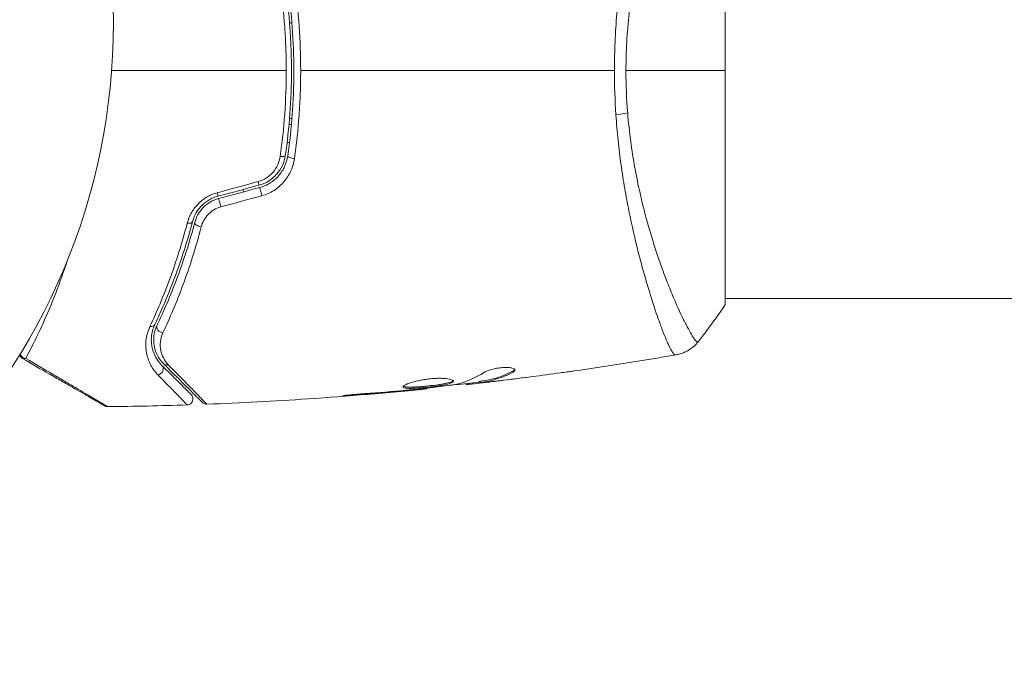
# Model space of a CAD drawing. Units: millimetres. Extents: x -57 to 1009, y -57 to 53.
# Drawn here: x 45 to 127, y -53 to 0 of the extents above; entities that cross this region are included whole.
import ezdxf

# ---------------------------------------------------------------- set-up
doc = ezdxf.new("R2010")
doc.units = ezdxf.units.MM
doc.header["$LTSCALE"] = 20
doc.layers.add('2d', color=230, linetype='Continuous')

msp = doc.modelspace()

# ---------------------------------------------------------------- linework, layer by layer
at = {"layer": '2d', "lineweight": 0}
for p, q in [((104, -23.5), (104, 15.5)), ((67.877, 0), (67.677, 0)), ((67.677, -8), (67.877, -8)), ((67.633, -8.5), (67.834, -8.5)), ((67.674, -10), (67.472, -10)), ((97.855, -23), (97.855, -23)), ((847.6, -23), (104, -23)), ((86.318, -29.023), (86.318, -29.127)), ((82.408, -30.086), (82.408, -30.168)), ((82.573, -30.067), (82.573, -30.162)), ((83.449, -29.933), (83.449, -30.034)), ((83.6, -29.903), (83.6, -30.003)), ((84.011, -29.985), (84.011, -30.001)), ((85.255, -29.843), (85.255, -29.85)), ((72.943, -31.014), (72.943, -31.063)), ((76.999, -30.684), (76.999, -30.729)), ((78.025, -30.591), (78.025, -30.636)), ((79.135, -30.469), (79.135, -30.535))]:
    msp.add_line(p, q, dxfattribs=at)
msp.add_circle((0, 0), 53, dxfattribs=at)
for centre, radius, start, end in [((80.299, -9.81), 17, 193.95837, 194.63247), ((45.672, -27.565), 0.5, 194.95551, 240)]:
    msp.add_arc(centre, radius, start, end, dxfattribs=at)
at = {"layer": '2d', "lineweight": 0, "extrusion": (0, 0, -1)}
for centre, major_axis, ratio, start_param, end_param in [((94.211, -7.22), (-2.99, -0.24), 0.174612, -2.143346, -1.784059), ((66.832, -11.015), (0.495, -0.072), 0.26225, 0, 1.398173), ((65.316, -14.229), (-0.129, 0.483), 0.020866, 0, 2.00228), ((61.894, -15.146), (-0.129, 0.483), 0.001815, 0, 2.030732), ((59.105, -16.472), (0.483, -0.128), 0.440374, 0, 1.343345), ((55.998, -24.947), (0.451, -0.215), 0.71706, 0, 1.149567), ((45.672, -27.565), (-0.44, 0.237), 0.816765, -2.039208, -0.764182), ((45.672, -27.565), (-0.25, -0.433), 0.676747, -0.774394, 0), ((57.532, -28.077), (-0.354, -0.354), 0.819777, -0.96892, 0)]:
    msp.add_ellipse(centre, major_axis=major_axis, ratio=ratio, start_param=start_param, end_param=end_param, dxfattribs=at)
at = {"layer": '2d', "lineweight": 0}
for centre, major_axis, ratio, start_param, end_param in [((68.019, -11.188), (-0.495, 0.072), 0.269641, 0, 1.748088), ((65.005, -13.07), (0.129, -0.483), 0.032323, 0, 1.184867), ((61.583, -13.987), (0.129, -0.483), 0.013447, 0, 1.156444), ((60.265, -16.779), (-0.483, 0.128), 0.452672, 0, 1.804422), ((57.082, -25.463), (-0.451, 0.215), 0.738794, 0, 2.001711), ((56.684, -28.926), (0.354, 0.354), 0.858093, -2.20525, 0)]:
    msp.add_ellipse(centre, major_axis=major_axis, ratio=ratio, start_param=start_param, end_param=end_param, dxfattribs=at)
for points, knots in [([(94.763, -4), (94.763, -3.19), (94.782, -2.388), (94.851, -0.8), (94.901, -0.014), (95, 1.153), (95.037, 1.54), (95.119, 2.31), (95.163, 2.694), (95.306, 3.832), (95.413, 4.57), (95.647, 6.008), (95.774, 6.708), (96.043, 8.072), (96.184, 8.739), (96.62, 10.656), (96.926, 11.828), (97.379, 13.44), (97.531, 13.954), (97.828, 14.923), (97.972, 15.375), (98.391, 16.637), (98.65, 17.352), (98.995, 18.23), (99.104, 18.491), (99.301, 18.935), (99.39, 19.12), (99.549, 19.415), (99.618, 19.525), (99.739, 19.67), (99.786, 19.705), (99.827, 19.699)], [0.03880076, 0.03880076, 0.03880076, 0.03880076, 0.04122708, 0.04122708, 0.0436534, 0.0436534, 0.04486656, 0.04486656, 0.04607972, 0.04607972, 0.04850604, 0.04850604, 0.05093236, 0.05093236, 0.05335868, 0.05335868, 0.05821132, 0.05821132, 0.06063764, 0.06063764, 0.06306396, 0.06306396, 0.0679166, 0.0679166, 0.07034292, 0.07034292, 0.07276924, 0.07276924, 0.07519556, 0.07519556, 0.07762188, 0.07762188, 0.07762188, 0.07762188]), ([(101.734, 18.613), (101.733, 18.615), (101.73, 18.617), (101.724, 18.619), (101.719, 18.618), (101.707, 18.614), (101.702, 18.612), (101.689, 18.609), (101.679, 18.608), (101.647, 18.601), (101.625, 18.586), (101.546, 18.514), (101.476, 18.433), (101.313, 18.199), (101.217, 18.048), (101.055, 17.768), (100.998, 17.666), (100.876, 17.443), (100.812, 17.323), (100.48, 16.679), (100.173, 16.036), (99.67, 14.883), (99.495, 14.467), (99.136, 13.568), (98.951, 13.085), (98.397, 11.561), (98.024, 10.441), (97.489, 8.595), (97.314, 7.948), (96.984, 6.617), (96.827, 5.932), (96.537, 4.521), (96.404, 3.794), (96.227, 2.671), (96.171, 2.289), (96.069, 1.524), (96.023, 1.139), (95.899, -0.022), (95.836, -0.805), (95.748, -2.389), (95.723, -3.19), (95.723, -4)], [0.04048086, 0.04048086, 0.04048086, 0.04048086, 0.04112082, 0.04112082, 0.04233145, 0.04233145, 0.04293677, 0.04293677, 0.04354209, 0.04354209, 0.04475273, 0.04475273, 0.04717401, 0.04717401, 0.04959529, 0.04959529, 0.05080593, 0.05080593, 0.05201656, 0.05201656, 0.05685912, 0.05685912, 0.0592804, 0.0592804, 0.06170168, 0.06170168, 0.06654423, 0.06654423, 0.06896551, 0.06896551, 0.07138679, 0.07138679, 0.07380806, 0.07380806, 0.0750187, 0.0750187, 0.07622934, 0.07622934, 0.07865062, 0.07865062, 0.0810719, 0.0810719, 0.0810719, 0.0810719]), ([(68.088, 3.332), (68.259, 2.137), (68.389, 0.928), (68.564, -1.515), (68.609, -2.75), (68.609, -4)], [0, 0, 0, 0, 0.003710992, 0.003710992, 0.007421983, 0.007421983, 0.007421983, 0.007421983]), ([(67.407, -4), (67.407, -3.394), (67.396, -2.784), (67.353, -1.575), (67.32, -0.975), (67.192, 0.815), (67.065, 1.992), (66.898, 3.155)], [0.007238896, 0.007238896, 0.007238896, 0.007238896, 0.009039719, 0.009039719, 0.010840543, 0.010840543, 0.01444219, 0.01444219, 0.01444219, 0.01444219]), ([(67.327, 3.087), (67.495, 1.932), (67.623, 0.763), (67.752, -1.014), (67.785, -1.61), (67.829, -2.81), (67.839, -3.416), (67.839, -5.22), (67.794, -6.41), (67.622, -8.766), (67.495, -9.933), (67.327, -11.087)], [0, 0, 0, 0, 0.0035954, 0.0035954, 0.00539309, 0.00539309, 0.00719079, 0.00719079, 0.01078619, 0.01078619, 0.01438158, 0.01438158, 0.01438158, 0.01438158]), ([(67.525, -11.116), (67.693, -9.958), (67.822, -8.786), (67.952, -7.003), (67.984, -6.404), (68.028, -5.199), (68.039, -4.59), (68.039, -2.774), (67.994, -1.577), (67.821, 0.789), (67.693, 1.959), (67.525, 3.116)], [0, 0, 0, 0, 0.0036116, 0.0036116, 0.0054174, 0.0054174, 0.0072232, 0.0072232, 0.01083479, 0.01083479, 0.01444639, 0.01444639, 0.01444639, 0.01444639]), ([(66.898, -11.155), (67.065, -9.987), (67.193, -8.807), (67.363, -6.422), (67.407, -5.218), (67.407, -4)], [0, 0, 0, 0, 0.003619448, 0.003619448, 0.007238896, 0.007238896, 0.007238896, 0.007238896]), ([(68.609, -4), (68.609, -4.622), (68.598, -5.248), (68.553, -6.487), (68.52, -7.102), (68.388, -8.935), (68.258, -10.141), (68.088, -11.332)], [0.007421983, 0.007421983, 0.007421983, 0.007421983, 0.009269849, 0.009269849, 0.011117714, 0.011117714, 0.014813445, 0.014813445, 0.014813445, 0.014813445]), ([(99.827, -27.699), (99.79, -27.704), (99.748, -27.676), (99.642, -27.557), (99.581, -27.466), (99.376, -27.103), (99.207, -26.741), (98.91, -26.018), (98.803, -25.746), (98.581, -25.152), (98.465, -24.829), (98.103, -23.784), (97.844, -22.986), (97.436, -21.634), (97.299, -21.161), (97.025, -20.177), (96.889, -19.665), (96.482, -18.072), (96.218, -16.931), (95.848, -15.091), (95.729, -14.46), (95.509, -13.176), (95.408, -12.521), (95.223, -11.184), (95.139, -10.502), (94.994, -9.11), (94.933, -8.396), (94.885, -7.679)], [-0.00000006, -0.00000006, -0.00000006, -0.00000006, 0.00219288, 0.00219288, 0.00438582, 0.00438582, 0.0087717, 0.0087717, 0.01096464, 0.01096464, 0.01315758, 0.01315758, 0.01754347, 0.01754347, 0.01973641, 0.01973641, 0.02192935, 0.02192935, 0.02631523, 0.02631523, 0.02850817, 0.02850817, 0.03070111, 0.03070111, 0.03289405, 0.03289405, 0.03508699, 0.03508699, 0.03508699, 0.03508699]), ([(95.867, -7.529), (95.93, -8.32), (96.016, -9.107), (96.218, -10.632), (96.335, -11.375), (96.596, -12.825), (96.741, -13.531), (96.975, -14.565), (97.056, -14.907), (97.221, -15.575), (97.306, -15.903), (97.735, -17.504), (98.103, -18.675), (98.657, -20.283), (98.844, -20.794), (99.212, -21.761), (99.392, -22.211), (99.915, -23.467), (100.239, -24.179), (100.6, -24.911), (100.67, -25.049), (100.804, -25.307), (100.868, -25.428), (101.05, -25.762), (101.159, -25.95), (101.352, -26.257), (101.434, -26.376), (101.537, -26.502), (101.569, -26.535), (101.623, -26.584), (101.645, -26.6), (101.677, -26.608), (101.687, -26.609), (101.701, -26.612), (101.706, -26.614), (101.719, -26.618), (101.724, -26.619), (101.73, -26.617), (101.733, -26.615), (101.734, -26.613)], [0.08462881, 0.08462881, 0.08462881, 0.08462881, 0.08705078, 0.08705078, 0.08947276, 0.08947276, 0.09189473, 0.09189473, 0.09310572, 0.09310572, 0.09431671, 0.09431671, 0.09916066, 0.09916066, 0.10158263, 0.10158263, 0.10400461, 0.10400461, 0.10884856, 0.10884856, 0.11005954, 0.11005954, 0.11127053, 0.11127053, 0.11369251, 0.11369251, 0.11611448, 0.11611448, 0.11732547, 0.11732547, 0.11853646, 0.11853646, 0.11914195, 0.11914195, 0.11974744, 0.11974744, 0.12095843, 0.12095843, 0.12162508, 0.12162508, 0.12162508, 0.12162508]), ([(65.068, -13.248), (65.311, -13.182), (65.537, -13.082), (65.958, -12.814), (66.145, -12.652), (66.626, -12.093), (66.83, -11.635), (66.898, -11.155)], [0, 0, 0, 0, 0.000742905, 0.000742905, 0.001485811, 0.001485811, 0.002971622, 0.002971622, 0.002971622, 0.002971622]), ([(67.327, -11.087), (67.243, -11.659), (66.993, -12.203), (66.414, -12.859), (66.19, -13.049), (65.689, -13.36), (65.421, -13.476), (65.134, -13.553)], [0, 0, 0, 0, 0.001770151, 0.001770151, 0.002655226, 0.002655226, 0.003540301, 0.003540301, 0.003540301, 0.003540301]), ([(65.186, -13.746), (65.497, -13.663), (65.793, -13.533), (66.325, -13.199), (66.568, -12.99), (66.872, -12.641), (66.964, -12.518), (67.13, -12.261), (67.205, -12.124), (67.395, -11.708), (67.481, -11.418), (67.525, -11.116)], [0, 0, 0, 0, 0.000962618, 0.000962618, 0.001925236, 0.001925236, 0.002406545, 0.002406545, 0.002887854, 0.002887854, 0.003850472, 0.003850472, 0.003850472, 0.003850472]), ([(68.088, -11.332), (68.037, -11.687), (67.938, -12.028), (67.718, -12.519), (67.631, -12.679), (67.439, -12.983), (67.332, -13.127), (67.098, -13.401), (66.968, -13.532), (66.691, -13.773), (66.545, -13.882), (66.083, -14.177), (65.739, -14.331), (65.379, -14.429)], [0, 0, 0, 0, 0.001104106, 0.001104106, 0.001656159, 0.001656159, 0.002208212, 0.002208212, 0.002760265, 0.002760265, 0.003312318, 0.003312318, 0.004416423, 0.004416423, 0.004416423, 0.004416423]), ([(59.16, -16.709), (59.233, -16.427), (59.34, -16.154), (59.556, -15.759), (59.638, -15.629), (59.818, -15.381), (59.916, -15.262), (60.129, -15.038), (60.244, -14.931), (60.491, -14.732), (60.622, -14.64), (61.031, -14.393), (61.328, -14.265), (61.641, -14.18)], [0, 0, 0, 0, 0.000959727, 0.000959727, 0.001439591, 0.001439591, 0.001919454, 0.001919454, 0.002399318, 0.002399318, 0.002879181, 0.002879181, 0.003838909, 0.003838909, 0.003838909, 0.003838909]), ([(61.712, -14.47), (61.443, -14.542), (61.187, -14.651), (60.836, -14.861), (60.723, -14.939), (60.511, -15.108), (60.413, -15.198), (60.231, -15.389), (60.147, -15.488), (59.993, -15.698), (59.924, -15.807), (59.741, -16.139), (59.651, -16.367), (59.589, -16.6)], [0, 0, 0, 0, 0.000837423, 0.000837423, 0.001256134, 0.001256134, 0.001674846, 0.001674846, 0.002093557, 0.002093557, 0.002512269, 0.002512269, 0.003349692, 0.003349692, 0.003349692, 0.003349692]), ([(59.782, -16.651), (59.842, -16.425), (59.932, -16.202), (60.108, -15.89), (60.173, -15.789), (60.319, -15.594), (60.399, -15.5), (60.657, -15.236), (60.854, -15.081), (61.287, -14.826), (61.518, -14.729), (61.764, -14.663)], [0, 0, 0, 0, 0.000760497, 0.000760497, 0.001140745, 0.001140745, 0.001520994, 0.001520994, 0.002281491, 0.002281491, 0.003041988, 0.003041988, 0.003041988, 0.003041988]), ([(61.952, -15.36), (61.745, -15.417), (61.552, -15.5), (61.191, -15.718), (61.029, -15.85), (60.748, -16.146), (60.629, -16.311), (60.441, -16.655), (60.369, -16.837), (60.321, -17.022)], [0, 0, 0, 0, 0.000633008, 0.000633008, 0.001266016, 0.001266016, 0.001899024, 0.001899024, 0.002532032, 0.002532032, 0.002532032, 0.002532032]), ([(56.042, -25.33), (56.611, -24.119), (57.174, -22.795), (58.23, -19.925), (58.724, -18.38), (59.16, -16.709)], [0, 0, 0, 0, 0.00567021, 0.00567021, 0.01134043, 0.01134043, 0.01134043, 0.01134043]), ([(59.589, -16.6), (59.15, -18.257), (58.652, -19.791), (57.589, -22.641), (57.023, -23.957), (56.45, -25.162)], [0, 0, 0, 0, 0.00561537, 0.00561537, 0.01123074, 0.01123074, 0.01123074, 0.01123074]), ([(56.63, -25.248), (57.195, -24.061), (57.76, -22.751), (58.83, -19.89), (59.335, -18.34), (59.782, -16.651)], [0, 0, 0, 0, 0.00577336, 0.00577336, 0.01154671, 0.01154671, 0.01154671, 0.01154671]), ([(60.321, -17.022), (59.87, -18.753), (59.359, -20.346), (58.274, -23.286), (57.7, -24.634), (57.126, -25.855)], [0, 0, 0, 0, 0.00590649, 0.00590649, 0.01181297, 0.01181297, 0.01181297, 0.01181297]), ([(49.181, -19.755), (49.063, -20.121), (48.943, -20.48), (48.492, -21.779), (48.148, -22.678), (47.446, -24.384), (47.085, -25.192), (46.378, -26.682), (46.031, -27.368), (45.698, -27.992)], [0.04653954, 0.04653954, 0.04653954, 0.04653954, 0.04791408, 0.04791408, 0.0516005, 0.0516005, 0.05528693, 0.05528693, 0.05897335, 0.05897335, 0.05897335, 0.05897335]), ([(104, -23.5), (103.514, -24.24), (103.001, -24.965), (102.231, -25.985), (101.983, -26.304), (101.734, -26.613)], [0, 0, 0, 0, 2.660887, 2.660887, 3.904745, 3.904745, 3.904745, 3.904745]), ([(56.719, -29.38), (56.482, -29.138), (56.288, -28.872), (55.975, -28.293), (55.856, -27.98), (55.745, -27.467), (55.719, -27.289), (55.695, -26.922), (55.697, -26.734), (55.749, -26.156), (55.844, -25.752), (56.042, -25.33)], [0, 0, 0, 0, 0.001963063, 0.001963063, 0.003926126, 0.003926126, 0.004907657, 0.004907657, 0.005889189, 0.005889189, 0.007852252, 0.007852252, 0.007852252, 0.007852252]), ([(56.45, -25.162), (56.276, -25.526), (56.197, -25.87), (56.156, -26.36), (56.155, -26.518), (56.178, -26.827), (56.201, -26.976), (56.299, -27.405), (56.402, -27.667), (56.671, -28.15), (56.836, -28.371), (57.037, -28.572)], [0, 0, 0, 0, 0.001851544, 0.001851544, 0.002777316, 0.002777316, 0.003703088, 0.003703088, 0.005554632, 0.005554632, 0.007406175, 0.007406175, 0.007406175, 0.007406175]), ([(57.179, -28.431), (56.973, -28.225), (56.809, -27.997), (56.555, -27.516), (56.465, -27.262), (56.385, -26.858), (56.368, -26.72), (56.355, -26.435), (56.359, -26.289), (56.408, -25.849), (56.486, -25.551), (56.63, -25.248)], [0, 0, 0, 0, 0.001345717, 0.001345717, 0.002691433, 0.002691433, 0.003364292, 0.003364292, 0.00403715, 0.00403715, 0.005382867, 0.005382867, 0.005382867, 0.005382867]), ([(57.126, -25.855), (57.004, -26.115), (56.941, -26.367), (56.888, -26.858), (56.901, -27.097), (56.988, -27.544), (57.062, -27.756), (57.269, -28.155), (57.402, -28.344), (57.571, -28.516)], [0, 0, 0, 0, 0.001259257, 0.001259257, 0.002518515, 0.002518515, 0.003777772, 0.003777772, 0.005037029, 0.005037029, 0.005037029, 0.005037029]), ([(101.734, -26.613), (101.532, -26.865), (101.285, -27.087), (100.881, -27.346), (100.741, -27.421), (100.481, -27.534), (100.364, -27.577), (100.128, -27.647), (100.007, -27.674), (99.905, -27.692)], [0, 0, 0, 0, 0.971802, 0.971802, 1.448447, 1.448447, 1.834818, 1.834818, 2.252163, 2.252163, 2.252163, 2.252163]), ([(52.267, -31.949), (52.267, -31.949), (52.262, -31.947), (52.247, -31.938), (52.24, -31.934), (52.223, -31.924), (52.22, -31.922), (52.212, -31.918), (52.209, -31.916), (52.168, -31.892), (52.105, -31.856), (51.917, -31.748), (51.791, -31.675), (51.557, -31.54), (51.471, -31.49), (51.287, -31.384), (51.189, -31.327), (50.668, -31.027), (50.161, -30.734), (49.295, -30.234), (48.988, -30.057), (48.343, -29.684), (48.005, -29.489), (46.956, -28.883), (46.209, -28.452), (45.422, -27.998)], [0.03007316, 0.03007316, 0.03007316, 0.03007316, 0.0365021, 0.0365021, 0.04015231, 0.04015231, 0.04106486, 0.04106486, 0.04197741, 0.04197741, 0.04380252, 0.04380252, 0.04562762, 0.04562762, 0.04654017, 0.04654017, 0.04745273, 0.04745273, 0.05110294, 0.05110294, 0.05292804, 0.05292804, 0.05475315, 0.05475315, 0.05840335, 0.05840335, 0.05840335, 0.05840335]), ([(45.698, -27.992), (46.483, -28.454), (47.228, -28.892), (48.272, -29.507), (48.609, -29.705), (49.252, -30.083), (49.557, -30.263), (50.418, -30.771), (50.922, -31.068), (51.44, -31.373), (51.537, -31.431), (51.721, -31.539), (51.806, -31.59), (52.04, -31.728), (52.166, -31.803), (52.356, -31.916), (52.419, -31.954), (52.464, -31.981), (52.468, -31.984), (52.476, -31.988), (52.479, -31.991), (52.495, -32), (52.503, -32.005), (52.518, -32.014), (52.522, -32.017), (52.522, -32.016)], [0, 0, 0, 0, 0.00372039, 0.00372039, 0.00558058, 0.00558058, 0.00744077, 0.00744077, 0.01116116, 0.01116116, 0.01209126, 0.01209126, 0.01302136, 0.01302136, 0.01488155, 0.01488155, 0.01674174, 0.01674174, 0.01767184, 0.01767184, 0.01860194, 0.01860194, 0.02232232, 0.02232232, 0.02903301, 0.02903301, 0.02903301, 0.02903301]), ([(57.037, -28.572), (57.379, -28.914), (57.69, -29.225), (58.106, -29.641), (58.237, -29.772), (58.48, -30.015), (58.594, -30.128), (59.108, -30.643), (59.357, -30.891), (59.427, -30.962), (59.431, -30.966), (59.437, -30.972), (59.44, -30.975), (59.448, -30.983), (59.453, -30.988), (59.465, -31), (59.47, -31.005), (59.48, -31.015), (59.484, -31.019), (59.484, -31.019)], [0, 0, 0, 0, 0.00280724, 0.00280724, 0.00421086, 0.00421086, 0.00561448, 0.00561448, 0.01122897, 0.01122897, 0.01193078, 0.01193078, 0.01263259, 0.01263259, 0.01403621, 0.01403621, 0.01684345, 0.01684345, 0.02211228, 0.02211228, 0.02211228, 0.02211228]), ([(60.416, -31.668), (60.416, -31.668), (60.411, -31.663), (60.397, -31.649), (60.39, -31.642), (60.375, -31.627), (60.372, -31.624), (60.365, -31.617), (60.362, -31.614), (60.347, -31.599), (60.323, -31.575), (60.211, -31.463), (60.082, -31.334), (59.815, -31.067), (59.712, -30.964), (59.486, -30.738), (59.363, -30.615), (58.694, -29.946), (58.001, -29.253), (57.179, -28.431)], [0.02464336, 0.02464336, 0.02464336, 0.02464336, 0.03015026, 0.03015026, 0.03316528, 0.03316528, 0.03391904, 0.03391904, 0.0346728, 0.0346728, 0.03618031, 0.03618031, 0.03919533, 0.03919533, 0.04070285, 0.04070285, 0.04221036, 0.04221036, 0.04824041, 0.04824041, 0.04824041, 0.04824041]), ([(57.571, -28.516), (58.389, -29.35), (59.076, -30.052), (59.739, -30.731), (59.862, -30.857), (60.086, -31.087), (60.187, -31.191), (60.454, -31.465), (60.582, -31.597), (60.695, -31.715), (60.719, -31.741), (60.735, -31.759), (60.738, -31.762), (60.745, -31.768), (60.748, -31.772), (60.762, -31.787), (60.769, -31.794), (60.784, -31.809), (60.789, -31.814), (60.788, -31.814)], [0, 0, 0, 0, 0.00608343, 0.00608343, 0.00760429, 0.00760429, 0.00912515, 0.00912515, 0.01216686, 0.01216686, 0.01368772, 0.01368772, 0.01444815, 0.01444815, 0.01520858, 0.01520858, 0.01825029, 0.01825029, 0.02391535, 0.02391535, 0.02391535, 0.02391535]), ([(59.147, -31.872), (59.147, -31.872), (59.143, -31.868), (59.133, -31.858), (59.128, -31.852), (59.116, -31.84), (59.111, -31.835), (59.101, -31.824), (59.098, -31.821), (59.018, -31.736), (58.772, -31.482), (58.162, -30.855), (57.919, -30.606), (57.366, -30.041), (57.057, -29.725), (56.719, -29.38)], [0.02281952, 0.02281952, 0.02281952, 0.02281952, 0.02808898, 0.02808898, 0.03089788, 0.03089788, 0.03230233, 0.03230233, 0.03370678, 0.03370678, 0.03932457, 0.03932457, 0.04213347, 0.04213347, 0.04494237, 0.04494237, 0.04494237, 0.04494237]), ([(86.318, -29.023), (85.871, -29.267), (85.422, -29.462), (84.742, -29.68), (84.515, -29.74), (84.059, -29.835), (83.829, -29.866), (83.6, -29.903)], [0, 0, 0, 0, 0.002970524, 0.002970524, 0.004455786, 0.004455786, 0.005941048, 0.005941048, 0.005941048, 0.005941048]), ([(83.6, -30.003), (83.829, -29.967), (84.059, -29.936), (84.515, -29.841), (84.742, -29.781), (85.422, -29.564), (85.871, -29.37), (86.318, -29.127)], [0, 0, 0, 0, 0.001485171, 0.001485171, 0.002970341, 0.002970341, 0.005940682, 0.005940682, 0.005940682, 0.005940682]), ([(86.472, -28.963), (86.472, -28.927), (86.447, -28.893), (86.35, -28.834), (86.277, -28.808), (86.091, -28.769), (85.976, -28.756), (85.719, -28.745), (85.575, -28.748), (85.278, -28.77), (85.123, -28.789), (84.822, -28.84), (84.675, -28.873), (84.405, -28.946), (84.28, -28.987), (84.066, -29.071), (83.975, -29.115), (83.905, -29.158)], [0.000672322, 0.000672322, 0.000672322, 0.000672322, 0.001130161, 0.001130161, 0.001588, 0.001588, 0.002045839, 0.002045839, 0.002503678, 0.002503678, 0.002961518, 0.002961518, 0.003419357, 0.003419357, 0.003877196, 0.003877196, 0.004335035, 0.004335035, 0.004335035, 0.004335035]), ([(86.318, -29.127), (86.369, -29.099), (86.407, -29.071), (86.459, -29.016), (86.472, -28.989), (86.472, -28.963)], [0, 0, 0, 0, 0.0003361609, 0.0003361609, 0.0006723218, 0.0006723218, 0.0006723218, 0.0006723218]), ([(91.397, -29.038), (91.357, -29.044), (91.311, -29.05), (91.199, -29.066), (91.129, -29.076), (90.979, -29.097), (90.897, -29.108), (90.642, -29.144), (90.456, -29.17), (90.262, -29.197)], [0.003802953, 0.003802953, 0.003802953, 0.003802953, 0.004028258, 0.004028258, 0.004321052, 0.004321052, 0.004613847, 0.004613847, 0.005199436, 0.005199436, 0.005199436, 0.005199436]), ([(81.348, -29.895), (81.348, -29.872), (81.334, -29.849), (81.281, -29.806), (81.24, -29.785), (81.134, -29.747), (81.07, -29.73), (80.916, -29.699), (80.826, -29.686), (80.63, -29.666), (80.522, -29.659), (80.289, -29.651), (80.165, -29.651), (79.908, -29.657), (79.773, -29.663), (79.499, -29.684), (79.362, -29.698), (79.086, -29.732), (78.946, -29.752), (78.678, -29.798), (78.548, -29.823), (78.169, -29.906), (77.942, -29.968), (77.655, -30.063), (77.57, -30.094), (77.421, -30.156), (77.356, -30.187), (77.252, -30.246), (77.213, -30.273), (77.16, -30.324), (77.146, -30.348), (77.146, -30.369)], [0, 0, 0, 0, 0.000415765, 0.000415765, 0.00083153, 0.00083153, 0.001247295, 0.001247295, 0.00166306, 0.00166306, 0.002078825, 0.002078825, 0.002494589, 0.002494589, 0.002910354, 0.002910354, 0.003326119, 0.003326119, 0.003741884, 0.003741884, 0.004157649, 0.004157649, 0.004989179, 0.004989179, 0.005404944, 0.005404944, 0.005820709, 0.005820709, 0.006236474, 0.006236474, 0.006652238, 0.006652238, 0.006652238, 0.006652238]), ([(77.146, -30.369), (77.146, -30.39), (77.159, -30.409), (77.213, -30.441), (77.253, -30.454), (77.411, -30.484), (77.568, -30.492), (77.862, -30.49), (77.971, -30.487), (78.201, -30.477), (78.323, -30.469), (78.579, -30.451), (78.713, -30.44), (78.983, -30.416), (79.12, -30.402), (79.398, -30.373), (79.534, -30.357), (79.803, -30.324), (79.936, -30.306), (80.189, -30.269), (80.309, -30.25), (80.536, -30.211), (80.643, -30.19), (80.931, -30.127), (81.086, -30.081), (81.293, -29.989), (81.348, -29.942), (81.348, -29.895)], [0.006652238, 0.006652238, 0.006652238, 0.006652238, 0.007065568, 0.007065568, 0.007478898, 0.007478898, 0.008305558, 0.008305558, 0.008718887, 0.008718887, 0.009132217, 0.009132217, 0.009545547, 0.009545547, 0.009958877, 0.009958877, 0.010372206, 0.010372206, 0.010785536, 0.010785536, 0.011198866, 0.011198866, 0.011612196, 0.011612196, 0.012438855, 0.012438855, 0.013265515, 0.013265515, 0.013265515, 0.013265515]), ([(81.326, -29.845), (81.321, -29.851), (81.315, -29.857), (81.282, -29.886), (81.242, -29.91), (81.138, -29.957), (81.074, -29.979), (80.924, -30.024), (80.836, -30.046), (80.644, -30.089), (80.539, -30.109), (80.312, -30.149), (80.189, -30.168), (79.812, -30.223), (79.536, -30.257), (79.124, -30.301), (78.985, -30.315), (78.714, -30.339), (78.582, -30.35), (78.327, -30.368), (78.202, -30.376), (77.972, -30.386), (77.865, -30.389), (77.569, -30.391), (77.412, -30.383), (77.253, -30.352), (77.213, -30.339), (77.181, -30.32), (77.176, -30.317), (77.172, -30.314)], [0.00030701, 0.00030701, 0.00030701, 0.00030701, 0.000413434, 0.000413434, 0.000826868, 0.000826868, 0.001240303, 0.001240303, 0.001653737, 0.001653737, 0.002067171, 0.002067171, 0.002480605, 0.002480605, 0.003307474, 0.003307474, 0.003720908, 0.003720908, 0.004134342, 0.004134342, 0.004547777, 0.004547777, 0.004961211, 0.004961211, 0.005788079, 0.005788079, 0.006201514, 0.006201514, 0.006283371, 0.006283371, 0.006283371, 0.006283371]), ([(81.518, -30.162), (80.95, -30.246), (80.382, -30.322), (79.244, -30.459), (78.674, -30.52), (78.104, -30.582)], [0, 0, 0, 0, 0.001910154, 0.001910154, 0.003820307, 0.003820307, 0.003820307, 0.003820307]), ([(83.449, -29.967), (82.814, -30.041), (82.178, -30.112), (81.321, -30.206), (81.1, -30.23), (80.879, -30.253)], [8.06827, 8.06827, 8.06827, 8.06827, 10.001335, 10.001335, 10.671994, 10.671994, 10.671994, 10.671994]), ([(82.573, -30.162), (82.611, -30.158), (82.675, -30.152), (82.853, -30.133), (82.962, -30.121), (83.35, -30.078), (83.674, -30.04), (84.011, -30.001)], [0, 0, 0, 0, 0.000502775, 0.000502775, 0.001005549, 0.001005549, 0.002011098, 0.002011098, 0.002011098, 0.002011098]), ([(83.801, -30.007), (83.708, -30.017), (83.633, -30.024), (83.517, -30.034), (83.479, -30.036), (83.425, -30.035), (83.474, -30.024), (83.6, -30.003)], [0, 0, 0, 0, 0.000405419, 0.000405419, 0.000810838, 0.000810838, 0.001621676, 0.001621676, 0.001621676, 0.001621676]), ([(83.6, -29.903), (83.537, -29.913), (83.494, -29.921), (83.456, -29.93), (83.449, -29.932), (83.449, -29.933)], [0, 0, 0, 0, 0.0004054221, 0.0004054221, 0.0006379335, 0.0006379335, 0.0006379335, 0.0006379335]), ([(85.557, -29.807), (85.22, -29.848), (84.901, -29.885), (84.3, -29.954), (84.032, -29.983), (83.801, -30.007)], [0, 0, 0, 0, 0.001015532, 0.001015532, 0.002031065, 0.002031065, 0.002031065, 0.002031065]), ([(59.484, -31.019), (59.498, -31.033), (59.512, -31.048), (59.536, -31.079), (59.547, -31.095), (59.579, -31.148), (59.597, -31.187), (59.621, -31.267), (59.628, -31.309), (59.632, -31.393), (59.628, -31.436), (59.611, -31.518), (59.597, -31.558), (59.559, -31.633), (59.536, -31.669), (59.481, -31.732), (59.449, -31.761), (59.38, -31.808), (59.342, -31.828), (59.253, -31.86), (59.2, -31.871), (59.147, -31.872)], [0, 0, 0, 0, 0.059741, 0.059741, 0.118636, 0.118636, 0.2446, 0.2446, 0.370565, 0.370565, 0.496529, 0.496529, 0.622493, 0.622493, 0.748457, 0.748457, 0.874421, 0.874421, 1.000385, 1.000385, 1.158548, 1.158548, 1.158548, 1.158548]), ([(79.135, -30.535), (75.84, -30.868), (72.54, -31.145), (66.423, -31.556), (63.606, -31.705), (60.788, -31.814)], [0, 0, 0, 0, 10.001335, 10.001335, 18.519664, 18.519664, 18.519664, 18.519664]), ([(73.985, -30.925), (73.817, -30.937), (73.64, -30.951), (73.371, -30.974), (73.283, -30.982), (73.108, -30.998), (73.021, -31.006), (72.775, -31.03), (72.623, -31.045), (72.372, -31.071), (72.27, -31.082), (72.134, -31.099), (72.098, -31.106), (72.098, -31.111), (72.107, -31.112), (72.142, -31.112), (72.168, -31.112), (72.34, -31.106), (72.609, -31.088), (72.943, -31.063)], [0, 0, 0, 0, 0.000535625, 0.000535625, 0.000803438, 0.000803438, 0.001071251, 0.001071251, 0.001606876, 0.001606876, 0.002142502, 0.002142502, 0.002678127, 0.002678127, 0.00294594, 0.00294594, 0.003213752, 0.003213752, 0.004285003, 0.004285003, 0.004285003, 0.004285003]), ([(78.025, -30.636), (78.197, -30.62), (78.351, -30.606), (78.625, -30.581), (78.745, -30.57), (78.936, -30.553), (79.01, -30.546), (79.11, -30.537), (79.135, -30.535), (79.135, -30.535)], [0, 0, 0, 0, 0.000630096, 0.000630096, 0.001260193, 0.001260193, 0.001890289, 0.001890289, 0.002520386, 0.002520386, 0.002520386, 0.002520386]), ([(52.522, -32.016), (52.468, -32.017), (52.413, -32.009), (52.336, -31.983), (52.312, -31.973), (52.282, -31.958), (52.276, -31.954), (52.269, -31.951), (52.269, -31.95), (52.268, -31.95), (52.268, -31.95), (52.267, -31.95), (52.267, -31.949), (52.267, -31.949)], [0, 0, 0, 0, 0.1620367, 0.1620367, 0.2425207, 0.2425207, 0.2628468, 0.2628468, 0.264752, 0.264752, 0.2657518, 0.2657518, 0.2662518, 0.2662518, 0.2662518, 0.2662518]), ([(60.788, -31.814), (60.734, -31.816), (60.679, -31.809), (60.576, -31.778), (60.526, -31.754), (60.458, -31.706), (60.436, -31.688), (60.416, -31.668)], [0, 0, 0, 0, 0.1620246, 0.1620246, 0.3245698, 0.3245698, 0.4103895, 0.4103895, 0.4103895, 0.4103895])]:
    msp.add_open_spline(points, degree=3, knots=knots, dxfattribs=at)
for points in [[(52.849, -4), (57.716, -4), (62.57, -4), (67.407, -4)], [(68.609, -4), (77.392, -4), (86.119, -4), (94.763, -4)], [(94.885, -7.679), (94.804, -6.466), (94.763, -5.24), (94.763, -4)], [(104, -4), (101.585, -4), (98.8, -4), (95.723, -4)], [(95.723, -4), (95.723, -5.191), (95.773, -6.367), (95.867, -7.529)], [(61.641, -14.18), (62.784, -13.869), (63.926, -13.559), (65.068, -13.248)], [(65.134, -13.553), (63.994, -13.859), (62.853, -14.164), (61.712, -14.47)], [(61.764, -14.663), (62.905, -14.358), (64.046, -14.052), (65.186, -13.746)], [(65.379, -14.429), (64.237, -14.739), (63.094, -15.05), (61.952, -15.36)], [(99.904, -27.692), (97.075, -28.182), (94.239, -28.631), (91.397, -29.038)], [(99.905, -27.692), (99.899, -27.693), (99.882, -27.692), (99.827, -27.699)], [(83.905, -29.158), (83.175, -29.609), (82.434, -29.936), (81.679, -30.133)], [(90.262, -29.197), (88.696, -29.413), (87.127, -29.616), (85.557, -29.807)], [(86.455, -28.912), (86.432, -28.949), (86.385, -28.986), (86.318, -29.023)], [(81.679, -30.133), (81.643, -30.142), (81.587, -30.152), (81.518, -30.162)], [(82.408, -30.168), (82.408, -30.174), (82.463, -30.171), (82.573, -30.162)], [(84.011, -30.001), (84.428, -29.951), (84.843, -29.901), (85.255, -29.85)], [(85.255, -29.85), (85.963, -29.763), (86.671, -29.673), (87.378, -29.58)], [(72.943, -31.063), (74.296, -30.962), (75.648, -30.851), (76.999, -30.729)], [(77.386, -30.651), (76.253, -30.749), (75.119, -30.845), (73.985, -30.925)], [(76.999, -30.729), (77.363, -30.697), (77.705, -30.666), (78.025, -30.636)], [(77.667, -30.626), (77.572, -30.634), (77.478, -30.643), (77.386, -30.651)], [(78.104, -30.582), (77.969, -30.597), (77.812, -30.613), (77.667, -30.626)], [(79.135, -30.535), (79.135, -30.535), (79.135, -30.535), (79.135, -30.535)], [(59.147, -31.872), (56.939, -31.945), (54.731, -31.993), (52.522, -32.016)]]:
    msp.add_open_spline(points, degree=3, dxfattribs=at)

doc.saveas('drawing.dxf')
